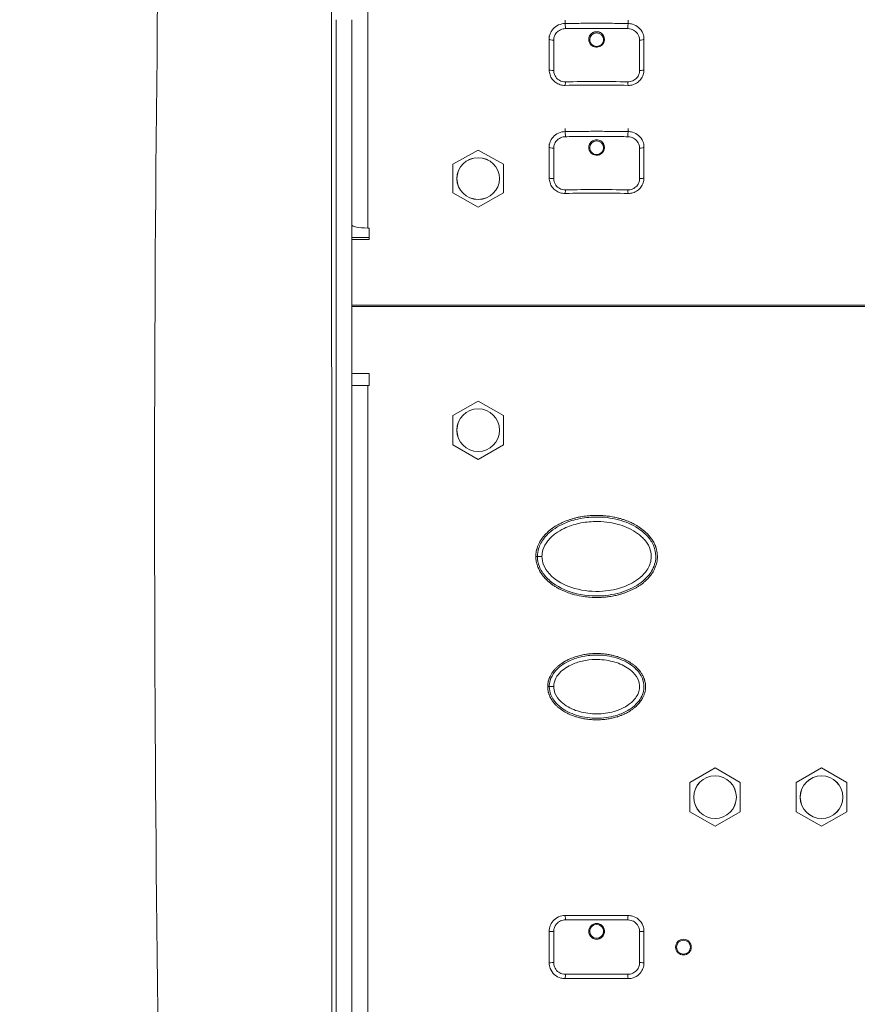
# Model space of a CAD drawing. Units: millimetres. Extents: x 36 to 2964, y 23 to 2086.
# Drawn here: x 448 to 554, y 1132 to 1257 of the extents above; entities that cross this region are included whole.
import ezdxf

# ---------------------------------------------------------------- set-up
doc = ezdxf.new("R2010")
doc.units = ezdxf.units.MM
doc.header["$LTSCALE"] = 7.142857
for name, color, linetype, lineweight in [('Dimensions(A H Standard)', 7, 'Continuous', 9), ('Visible Edges(A H Standard)', 7, 'Continuous', 18), ('Visible Tangent Edges(A H Standard)', 7, 'Continuous', 18)]:
    doc.layers.add(name, color=color, linetype=linetype, lineweight=lineweight)
doc.styles.add('DEFAULT-A H Standard', font='arial.ttf')
doc.dimstyles.new('DEFAULT', dxfattribs={"dimscale": 7.142857, "dimtxt": 3, "dimasz": 2.5, "dimexe": 3, "dimexo": 1, "dimgap": 0.75, "dimtad": 1, "dimrnd": 1e-08, "dimzin": 0, "dimdsep": 46, "dimtxsty": 'DEFAULT-A H Standard', "dimcen": 0.09, "dimdle": 10, "dimclrd": 7, "dimclre": 7, "dimclrt": 7, "dimazin": 1, "dimtfac": 0.833333, "dimtofl": 0, "dimtmove": 0, "dimatfit": 3, "dimfxl": 0, "dimtolj": 1, "dimtzin": 0, "dimlwd": -1, "dimlwe": -1, "dimarcsym": 0})

# ---------------------------------------------------------------- blocks, each defined once
blk = doc.blocks.new('*D10')
at = {"layer": 'Defpoints', "color": 0, "linetype": 'Continuous'}
for p in [(490.13, 1579.3), (383.01, 914.72), (493.23, 914.72)]:
    blk.add_point(p, dxfattribs=at)
at = {"layer": 'Dimensions(A H Standard)', "color": 7, "linetype": 'Continuous'}
for p, q in [((482.99, 1579.3), (361.59, 1579.3)), ((383.01, 1561.44), (383.01, 932.58)), ((486.09, 914.72), (361.59, 914.72))]:
    blk.add_line(p, q, dxfattribs=at)
for points in [[(380.04, 1561.44), (385.99, 1561.44), (383.01, 1579.3)], [(380.04, 932.58), (385.99, 932.58), (383.01, 914.72)]]:
    blk.add_solid(points, dxfattribs=at)
at = {"layer": 'Dimensions(A H Standard)', "color": 7, "linetype": 'Continuous', "insert": (355.78, 1210.8), "char_height": 21.429, "attachment_point": 1, "rotation": 90, "style": 'DEFAULT-A H Standard'}
blk.add_mtext('\\A1;664.6', dxfattribs=at)

msp = doc.modelspace()

# ---------------------------------------------------------------- linework, layer by layer
at = {"layer": 'Visible Edges(A H Standard)'}
for p, q in [((488.133, 1257.006), (488.133, 929.114)), ((490.133, 1257.006), (490.133, 978.802)), ((515.133, 1254.558), (515.133, 1254.97)), ((520.14, 1254.427), (520.136, 1254.475)), ((522.126, 1254.427), (522.13, 1254.475)), ((527.133, 1254.558), (527.133, 1254.97)), ((506.133, 1240.489), (502.933, 1238.682)), ((509.333, 1238.682), (506.133, 1240.489)), ((515.133, 1240.864), (515.133, 1241.276)), ((520.14, 1240.733), (520.136, 1240.781)), ((522.126, 1240.733), (522.13, 1240.781)), ((527.133, 1240.864), (527.133, 1241.276)), ((502.933, 1238.682), (502.933, 1235.067)), ((509.333, 1235.067), (509.333, 1238.682)), ((502.933, 1235.067), (506.133, 1233.26)), ((506.133, 1233.26), (509.333, 1235.067)), ((492.153, 1230.606), (492.303, 1230.606)), ((492.303, 1230.606), (492.303, 1229.138)), ((490.133, 1229.388), (492.303, 1229.388)), ((492.303, 1229.138), (490.133, 1229.138)), ((490.133, 1212.154), (492.303, 1212.154)), ((492.303, 1212.154), (492.303, 1210.654)), ((492.153, 1210.654), (490.133, 1210.654)), ((492.303, 1210.654), (492.153, 1210.654)), ((506.133, 1208.685), (502.933, 1206.837)), ((509.333, 1206.837), (506.133, 1208.685)), ((502.933, 1206.837), (502.933, 1203.142)), ((509.333, 1203.142), (509.333, 1206.837)), ((502.933, 1203.142), (506.133, 1201.295)), ((506.133, 1201.295), (509.333, 1203.142)), ((536.133, 1162.185), (532.933, 1160.337)), ((539.333, 1160.337), (536.133, 1162.185)), ((549.633, 1162.185), (546.433, 1160.337)), ((552.833, 1160.337), (549.633, 1162.185)), ((532.933, 1160.337), (532.933, 1156.642)), ((539.333, 1156.642), (539.333, 1160.337)), ((546.433, 1160.337), (546.433, 1156.642)), ((552.833, 1156.642), (552.833, 1160.337)), ((532.933, 1156.642), (536.133, 1154.795)), ((536.133, 1154.795), (539.333, 1156.642)), ((546.433, 1156.642), (549.633, 1154.795)), ((549.633, 1154.795), (552.833, 1156.642))]:
    msp.add_line(p, q, dxfattribs=at)
for centre in [(506.133, 1204.99), (536.133, 1158.49), (549.633, 1158.49)]:
    msp.add_circle(centre, 2.7, dxfattribs=at)
for centre, major_axis, ratio, start_param, end_param in [((521.133, 1239.226), (-45.756, 0), 0.2074591, 4.6250558, 4.7997222), ((521.133, 1225.532), (-45.756, 0), 0.2074591, 4.6250558, 4.7997222), ((492.153, 1231.026), (-2.02, 0), 0.2079117, 0, 1.5707963)]:
    msp.add_ellipse(centre, major_axis=major_axis, ratio=ratio, start_param=start_param, end_param=end_param, dxfattribs=at)
msp.add_ellipse((506.133, 1236.875), major_axis=(2.7, 0), ratio=0.9781476, dxfattribs=at)
for points, knots in [([(472.774, 1475.23), (471.85, 1458.402), (471.003, 1441.423), (468.59, 1387.584), (467.318, 1350.271), (465.6, 1275.01), (465.153, 1237.063), (465.114, 1161.073), (465.523, 1123.011), (467.18, 1047.299), (468.429, 1009.648), (470.676, 958.647), (471.339, 944.887), (472.053, 931.207)], [16.1866235, 16.1866235, 16.1866235, 16.1866235, 21.0985484, 21.0985484, 31.6478227, 31.6478227, 42.1970969, 42.1970969, 52.7463711, 52.7463711, 63.2956453, 63.2956453, 67.2185817, 67.2185817, 67.2185817, 67.2185817]), ([(520.163, 1254.285), (520.139, 1254.376), (520.13, 1254.47), (520.14, 1254.686), (520.17, 1254.806), (520.272, 1255.025), (520.343, 1255.122), (520.518, 1255.289), (520.622, 1255.357), (520.823, 1255.44), (520.914, 1255.464), (521.091, 1255.486), (521.176, 1255.486), (521.353, 1255.464), (521.443, 1255.44), (521.637, 1255.36), (521.736, 1255.297), (521.917, 1255.132), (521.994, 1255.027), (522.101, 1254.793), (522.13, 1254.666), (522.134, 1254.453), (522.124, 1254.368), (522.103, 1254.285)], [-0.37652943, -0.37652943, -0.37652943, -0.37652943, -0.34719251, -0.34719251, -0.30910337, -0.30910337, -0.27235771, -0.27235771, -0.23500972, -0.23500972, -0.20678943, -0.20678943, -0.1813283, -0.1813283, -0.15342984, -0.15342984, -0.11803449, -0.11803449, -0.07832616, -0.07832616, -0.0382743, -0.0382743, -0.01173416, -0.01173416, -0.01173416, -0.01173416]), ([(515.133, 1254.558), (515.133, 1253.916), (515.133, 1253.268), (515.133, 1251.963), (515.133, 1251.305), (515.133, 1250.645)], [0, 0, 0, 0, 0.2, 0.2, 0.4, 0.4, 0.4, 0.4]), ([(522.126, 1254.427), (522.117, 1254.323), (522.091, 1254.221), (522.008, 1254.03), (521.951, 1253.94), (521.812, 1253.784), (521.729, 1253.717), (521.546, 1253.611), (521.445, 1253.573), (521.237, 1253.529), (521.13, 1253.523), (520.918, 1253.546), (520.814, 1253.575), (520.62, 1253.662), (520.53, 1253.721), (520.375, 1253.864), (520.309, 1253.948), (520.207, 1254.132), (520.172, 1254.231), (520.147, 1254.365), (520.143, 1254.396), (520.14, 1254.427)], [0.0822122, 0.0822122, 0.0822122, 0.0822122, 0.3996613, 0.3996613, 0.7179039, 0.7179039, 1.0376301, 1.0376301, 1.3588979, 1.3588979, 1.6811817, 1.6811817, 2.0036143, 2.0036143, 2.3252781, 2.3252781, 2.6455041, 2.6455041, 2.9641507, 2.9641507, 3.0593805, 3.0593805, 3.0593805, 3.0593805]), ([(527.133, 1250.645), (527.133, 1251.305), (527.133, 1251.963), (527.133, 1253.268), (527.133, 1253.916), (527.133, 1254.558)], [0, 0, 0, 0, 0.2, 0.2, 0.4, 0.4, 0.4, 0.4]), ([(517.142, 1248.683), (516.934, 1248.679), (516.725, 1248.708), (516.326, 1248.829), (516.135, 1248.922), (515.794, 1249.162), (515.641, 1249.311), (515.393, 1249.646), (515.296, 1249.834), (515.166, 1250.229), (515.133, 1250.438), (515.133, 1250.645)], [-0.23483702, -0.23483702, -0.23483702, -0.23483702, -0.18786962, -0.18786962, -0.14090221, -0.14090221, -0.09393481, -0.09393481, -0.0469674, -0.0469674, 0, 0, 0, 0]), ([(527.133, 1250.645), (527.133, 1250.438), (527.1, 1250.228), (526.969, 1249.831), (526.872, 1249.644), (526.622, 1249.308), (526.471, 1249.161), (526.129, 1248.921), (525.939, 1248.829), (525.54, 1248.707), (525.331, 1248.679), (525.124, 1248.683)], [-0.23469669, -0.23469669, -0.23469669, -0.23469669, -0.18775735, -0.18775735, -0.14081802, -0.14081802, -0.09387868, -0.09387868, -0.04693934, -0.04693934, 0, 0, 0, 0]), ([(520.163, 1240.591), (520.139, 1240.682), (520.13, 1240.776), (520.14, 1240.992), (520.17, 1241.112), (520.272, 1241.331), (520.343, 1241.428), (520.518, 1241.595), (520.622, 1241.663), (520.823, 1241.746), (520.914, 1241.77), (521.091, 1241.792), (521.176, 1241.792), (521.353, 1241.77), (521.443, 1241.746), (521.637, 1241.666), (521.736, 1241.603), (521.917, 1241.437), (521.994, 1241.332), (522.101, 1241.099), (522.13, 1240.972), (522.134, 1240.759), (522.124, 1240.674), (522.103, 1240.591)], [-0.37652943, -0.37652943, -0.37652943, -0.37652943, -0.34719251, -0.34719251, -0.30910337, -0.30910337, -0.27235771, -0.27235771, -0.23500972, -0.23500972, -0.20678943, -0.20678943, -0.1813283, -0.1813283, -0.15342984, -0.15342984, -0.11803449, -0.11803449, -0.07832616, -0.07832616, -0.0382743, -0.0382743, -0.01173416, -0.01173416, -0.01173416, -0.01173416]), ([(515.133, 1240.864), (515.133, 1240.222), (515.133, 1239.574), (515.133, 1238.269), (515.133, 1237.611), (515.133, 1236.951)], [0, 0, 0, 0, 0.2, 0.2, 0.4, 0.4, 0.4, 0.4]), ([(522.126, 1240.733), (522.117, 1240.629), (522.091, 1240.527), (522.008, 1240.335), (521.951, 1240.246), (521.812, 1240.09), (521.729, 1240.023), (521.546, 1239.917), (521.445, 1239.879), (521.237, 1239.835), (521.13, 1239.829), (520.918, 1239.852), (520.814, 1239.881), (520.62, 1239.968), (520.53, 1240.027), (520.375, 1240.17), (520.309, 1240.254), (520.207, 1240.438), (520.172, 1240.537), (520.147, 1240.671), (520.143, 1240.702), (520.14, 1240.733)], [0.0822122, 0.0822122, 0.0822122, 0.0822122, 0.3996613, 0.3996613, 0.7179039, 0.7179039, 1.0376301, 1.0376301, 1.3588979, 1.3588979, 1.6811817, 1.6811817, 2.0036143, 2.0036143, 2.3252781, 2.3252781, 2.6455041, 2.6455041, 2.9641507, 2.9641507, 3.0593805, 3.0593805, 3.0593805, 3.0593805]), ([(527.133, 1236.951), (527.133, 1237.611), (527.133, 1238.269), (527.133, 1239.574), (527.133, 1240.222), (527.133, 1240.864)], [0, 0, 0, 0, 0.2, 0.2, 0.4, 0.4, 0.4, 0.4]), ([(517.142, 1234.988), (516.934, 1234.985), (516.725, 1235.014), (516.326, 1235.135), (516.135, 1235.228), (515.794, 1235.467), (515.641, 1235.617), (515.393, 1235.952), (515.296, 1236.14), (515.166, 1236.535), (515.133, 1236.744), (515.133, 1236.951)], [-0.23483702, -0.23483702, -0.23483702, -0.23483702, -0.18786962, -0.18786962, -0.14090221, -0.14090221, -0.09393481, -0.09393481, -0.0469674, -0.0469674, 0, 0, 0, 0]), ([(527.133, 1236.951), (527.133, 1236.744), (527.1, 1236.533), (526.969, 1236.137), (526.872, 1235.95), (526.622, 1235.613), (526.471, 1235.467), (526.129, 1235.226), (525.939, 1235.134), (525.54, 1235.013), (525.331, 1234.985), (525.124, 1234.988)], [-0.23469669, -0.23469669, -0.23469669, -0.23469669, -0.18775735, -0.18775735, -0.14081802, -0.14081802, -0.09387868, -0.09387868, -0.04693934, -0.04693934, 0, 0, 0, 0]), ([(513.433, 1188.99), (513.433, 1189.148), (513.452, 1189.424), (513.509, 1189.734), (513.566, 1189.961), (513.611, 1190.11), (513.688, 1190.328), (513.777, 1190.539), (513.932, 1190.844), (514.088, 1191.102), (514.305, 1191.405), (514.492, 1191.632), (514.742, 1191.9), (514.952, 1192.1), (515.198, 1192.31), (515.366, 1192.442), (515.536, 1192.567), (515.651, 1192.647), (515.826, 1192.764), (516.005, 1192.875), (516.337, 1193.066), (516.709, 1193.255), (517.215, 1193.475), (517.601, 1193.616), (517.992, 1193.741), (518.254, 1193.816), (518.583, 1193.899), (518.848, 1193.958), (519.181, 1194.022), (519.449, 1194.066), (519.784, 1194.111), (520.053, 1194.14), (520.39, 1194.167), (520.66, 1194.181), (520.996, 1194.19), (521.265, 1194.19), (521.603, 1194.182), (521.872, 1194.167), (522.277, 1194.135), (522.68, 1194.088), (523.215, 1194.001), (523.613, 1193.917), (524.007, 1193.817), (524.269, 1193.743), (524.66, 1193.618), (525.047, 1193.477), (525.554, 1193.257), (525.925, 1193.069), (526.287, 1192.86), (526.523, 1192.711), (526.812, 1192.51), (527.038, 1192.336), (527.311, 1192.103), (527.52, 1191.904), (527.744, 1191.665), (527.885, 1191.497), (528.02, 1191.322), (528.107, 1191.201), (528.231, 1191.014), (528.347, 1190.818), (528.477, 1190.563), (528.553, 1190.387), (528.608, 1190.243), (528.634, 1190.17), (528.67, 1190.06), (528.703, 1189.948), (528.755, 1189.739), (528.798, 1189.506), (528.83, 1189.191), (528.835, 1188.953), (528.824, 1188.716), (528.808, 1188.559), (528.773, 1188.326), (528.722, 1188.097), (528.621, 1187.762), (528.505, 1187.475), (528.35, 1187.168), (528.235, 1186.971), (528.111, 1186.784), (528.024, 1186.663), (527.888, 1186.486), (527.746, 1186.317), (527.521, 1186.076), (527.311, 1185.877), (527.04, 1185.646), (526.816, 1185.473), (526.527, 1185.271), (526.289, 1185.12), (525.986, 1184.946), (525.739, 1184.816), (525.426, 1184.667), (525.172, 1184.558), (524.854, 1184.433), (524.597, 1184.342), (524.272, 1184.238), (524.01, 1184.163), (523.614, 1184.063), (523.215, 1183.978), (522.68, 1183.891), (522.277, 1183.845), (521.874, 1183.812), (521.605, 1183.798), (521.067, 1183.783), (520.392, 1183.8), (519.383, 1183.908), (518.584, 1184.07), (517.797, 1184.294), (517.278, 1184.476), (516.708, 1184.722), (516.336, 1184.911), (515.974, 1185.12), (515.738, 1185.271), (515.449, 1185.473), (515.225, 1185.646), (514.98, 1185.856), (514.822, 1186.003), (514.67, 1186.157), (514.571, 1186.263), (514.426, 1186.427), (514.287, 1186.6), (514.114, 1186.842), (513.994, 1187.034), (513.883, 1187.232), (513.814, 1187.368), (513.735, 1187.542), (513.677, 1187.684), (513.613, 1187.867), (513.568, 1188.016), (513.51, 1188.245), (513.453, 1188.555), (513.433, 1188.832), (513.433, 1188.99)], [-3.5572171, -3.5572171, -3.5572171, -3.5572171, -3.5201627, -3.492372, -3.4831084, -3.4645812, -3.4553176, -3.4275269, -3.4089997, -3.3719454, -3.3534182, -3.3163638, -3.2978367, -3.2607823, -3.2422551, -3.2144644, -3.2052008, -3.1866736, -3.17741, -3.1496193, -3.1310921, -3.0755106, -3.0384563, -2.9828747, -2.9643476, -2.9272932, -2.908766, -2.8717117, -2.8531845, -2.8161302, -2.797603, -2.7605487, -2.7420215, -2.7049672, -2.68644, -2.6493856, -2.6308585, -2.5938041, -2.5752769, -2.5196954, -2.4826411, -2.4270596, -2.4085324, -2.3714781, -2.3529509, -2.2973694, -2.260315, -2.2047335, -2.1862063, -2.149152, -2.1306248, -2.0935705, -2.0750433, -2.0379889, -2.0194618, -1.991671, -1.9824074, -1.9638803, -1.9546167, -1.9268259, -1.9082987, -1.8851398, -1.880508, -1.8712444, -1.8666126, -1.8527172, -1.8434536, -1.8156629, -1.7971357, -1.769345, -1.7600814, -1.7415542, -1.7322906, -1.7044998, -1.6859727, -1.6489183, -1.6303912, -1.6026004, -1.5933368, -1.5748096, -1.5655461, -1.5377553, -1.5192281, -1.4821738, -1.4636466, -1.4265923, -1.4080651, -1.3710107, -1.3524836, -1.3154292, -1.2969021, -1.2598477, -1.2413205, -1.2042662, -1.185739, -1.1486847, -1.1301575, -1.074576, -1.0375216, -0.9819401, -0.963413, -0.9263586, -0.9078314, -0.8151956, -0.7410869, -0.6299239, -0.5928695, -0.5187608, -0.4817065, -0.426125, -0.4075978, -0.3705434, -0.3520163, -0.3149619, -0.2964348, -0.268644, -0.2593804, -0.2408532, -0.2315897, -0.2037989, -0.1852717, -0.157481, -0.1482174, -0.1296902, -0.1204266, -0.1018994, -0.0926359, -0.0741087, -0.0648451, -0.0370543, 0, 0, 0, 0]), ([(513.633, 1188.99), (513.633, 1188.554), (513.724, 1188.112), (514.068, 1187.242), (514.35, 1186.815), (514.856, 1186.243), (515.053, 1186.054), (516.122, 1185.157), (517.135, 1184.692), (519.41, 1184.042), (520.694, 1183.927), (522.918, 1184.091), (523.883, 1184.286), (525.595, 1184.925), (526.377, 1185.343), (527.394, 1186.211), (527.718, 1186.558), (528.319, 1187.456), (528.56, 1188.055), (528.66, 1189.123), (528.608, 1189.582), (528.334, 1190.464), (528.096, 1190.893), (527.69, 1191.424), (527.558, 1191.575), (527.106, 1192.037), (526.758, 1192.314), (525.63, 1193.055), (524.776, 1193.404), (522.952, 1193.889), (521.954, 1194.003), (520.229, 1193.978), (519.486, 1193.894), (518.074, 1193.58), (517.402, 1193.359), (516.349, 1192.855), (515.953, 1192.624), (515.19, 1192.065), (514.817, 1191.723), (514.188, 1190.929), (513.929, 1190.472), (513.684, 1189.656), (513.633, 1189.322), (513.633, 1188.99)], [-3.5572171, -3.5572171, -3.5572171, -3.5572171, -3.4484654, -3.4484654, -3.3193359, -3.3193359, -3.2465415, -3.2465415, -2.9459983, -2.9459983, -2.5909903, -2.5909903, -2.3209105, -2.3209105, -2.0841671, -2.0841671, -1.9612806, -1.9612806, -1.8044635, -1.8044635, -1.6936028, -1.6936028, -1.5712328, -1.5712328, -1.5182684, -1.5182684, -1.4001293, -1.4001293, -1.1506693, -1.1506693, -0.8740195, -0.8740195, -0.6670596, -0.6670596, -0.4716893, -0.4716893, -0.3473987, -0.3473987, -0.2151079, -0.2151079, -0.0827338, -0.0827338, 0, 0, 0, 0]), ([(514.933, 1172.49), (514.933, 1172.621), (514.949, 1172.851), (514.998, 1173.107), (515.046, 1173.295), (515.084, 1173.417), (515.148, 1173.596), (515.223, 1173.77), (515.352, 1174.019), (515.482, 1174.228), (515.66, 1174.474), (515.814, 1174.658), (516.018, 1174.873), (516.189, 1175.033), (516.411, 1175.219), (516.593, 1175.357), (516.825, 1175.517), (517.016, 1175.636), (517.308, 1175.802), (517.606, 1175.952), (518.062, 1176.147), (518.475, 1176.292), (518.997, 1176.439), (519.42, 1176.532), (519.899, 1176.609), (520.221, 1176.646), (520.542, 1176.672), (520.756, 1176.683), (521.077, 1176.692), (521.399, 1176.689), (521.882, 1176.664), (522.311, 1176.619), (522.79, 1176.541), (523.107, 1176.475), (523.421, 1176.396), (523.63, 1176.337), (523.942, 1176.239), (524.251, 1176.127), (524.657, 1175.954), (524.955, 1175.804), (525.247, 1175.639), (525.436, 1175.52), (525.67, 1175.36), (525.852, 1175.222), (526.052, 1175.054), (526.181, 1174.936), (526.305, 1174.812), (526.387, 1174.726), (526.506, 1174.593), (526.62, 1174.453), (526.782, 1174.232), (526.912, 1174.023), (527.034, 1173.788), (527.097, 1173.645), (527.143, 1173.527), (527.164, 1173.467), (527.19, 1173.392), (527.209, 1173.33), (527.231, 1173.252), (527.247, 1173.19), (527.276, 1173.063), (527.305, 1172.902), (527.334, 1172.625), (527.335, 1172.362), (527.302, 1172.034), (527.249, 1171.781), (527.154, 1171.475), (527.057, 1171.241), (526.929, 1170.99), (526.833, 1170.83), (526.738, 1170.69), (526.685, 1170.615), (526.63, 1170.542), (526.593, 1170.494), (526.535, 1170.423), (526.478, 1170.355), (526.388, 1170.255), (526.307, 1170.169), (526.182, 1170.045), (526.054, 1169.927), (525.855, 1169.76), (525.672, 1169.622), (525.439, 1169.461), (525.248, 1169.342), (525.004, 1169.203), (524.806, 1169.101), (524.555, 1168.983), (524.352, 1168.896), (524.097, 1168.797), (523.892, 1168.725), (523.632, 1168.643), (523.423, 1168.584), (523.108, 1168.505), (522.79, 1168.438), (522.363, 1168.37), (522.043, 1168.333), (521.722, 1168.308), (521.508, 1168.296), (521.187, 1168.288), (520.864, 1168.291), (520.381, 1168.316), (519.952, 1168.362), (519.474, 1168.439), (519.158, 1168.505), (518.843, 1168.584), (518.633, 1168.643), (518.321, 1168.741), (518.011, 1168.854), (517.606, 1169.027), (517.309, 1169.176), (517.019, 1169.341), (516.828, 1169.461), (516.547, 1169.654), (516.275, 1169.867), (515.935, 1170.185), (515.697, 1170.455), (515.501, 1170.725), (515.402, 1170.88), (515.31, 1171.041), (515.253, 1171.151), (515.187, 1171.293), (515.139, 1171.409), (515.085, 1171.56), (515.047, 1171.683), (514.999, 1171.872), (514.95, 1172.129), (514.933, 1172.358), (514.933, 1172.49)], [-2.867265, -2.867265, -2.867265, -2.867265, -2.8373976, -2.8149971, -2.8075303, -2.7925966, -2.7851298, -2.7627293, -2.7477956, -2.7179282, -2.7029946, -2.6731272, -2.6581936, -2.6283262, -2.6133925, -2.5835252, -2.5685915, -2.5387242, -2.5237905, -2.4789895, -2.4491221, -2.3893875, -2.3595201, -2.2997854, -2.2699181, -2.2251171, -2.2101834, -2.1803161, -2.1653824, -2.1205814, -2.090714, -2.0309793, -2.001112, -1.956311, -1.9413773, -1.91151, -1.8965763, -1.8517753, -1.8219079, -1.7771069, -1.7621733, -1.7323059, -1.7173722, -1.6875049, -1.6725712, -1.6501707, -1.6427039, -1.6277702, -1.6203034, -1.5979029, -1.5829692, -1.5531019, -1.5381682, -1.5195011, -1.5157677, -1.5083008, -1.5045674, -1.4971006, -1.4933672, -1.4859003, -1.4821669, -1.4634998, -1.4485661, -1.4186988, -1.4037651, -1.3738978, -1.3589641, -1.3290968, -1.3141631, -1.2917626, -1.2842958, -1.2730955, -1.2693621, -1.2618953, -1.2581618, -1.2469616, -1.2394947, -1.2245611, -1.2170942, -1.1946937, -1.1797601, -1.1498927, -1.134959, -1.1050917, -1.090158, -1.0602907, -1.045357, -1.0154897, -1.000556, -0.9706887, -0.955755, -0.9258876, -0.910954, -0.866153, -0.8362856, -0.7914846, -0.7765509, -0.7466836, -0.7317499, -0.6869489, -0.6570816, -0.5973469, -0.5674795, -0.5226785, -0.5077448, -0.4778775, -0.4629438, -0.4181428, -0.3882755, -0.3434744, -0.3285408, -0.2986734, -0.2837398, -0.2389387, -0.2090714, -0.1642704, -0.1493367, -0.1269362, -0.1194694, -0.1045357, -0.0970689, -0.0821352, -0.0746684, -0.0597347, -0.0522679, -0.0298673, 0, 0, 0, 0]), ([(515.133, 1172.49), (515.133, 1172.141), (515.206, 1171.787), (515.532, 1170.963), (515.862, 1170.531), (516.545, 1169.888), (516.89, 1169.645), (517.909, 1169.067), (518.634, 1168.818), (520.153, 1168.505), (520.969, 1168.455), (522.543, 1168.567), (523.32, 1168.723), (524.522, 1169.17), (524.982, 1169.395), (525.759, 1169.921), (526.089, 1170.202), (526.747, 1170.988), (527.036, 1171.546), (527.161, 1172.547), (527.119, 1172.951), (526.837, 1173.842), (526.526, 1174.298), (525.91, 1174.93), (525.627, 1175.155), (524.714, 1175.751), (524.027, 1176.029), (522.559, 1176.414), (521.756, 1176.503), (520.366, 1176.477), (519.766, 1176.406), (518.642, 1176.148), (518.113, 1175.971), (517.28, 1175.568), (516.966, 1175.383), (516.36, 1174.933), (516.064, 1174.659), (515.569, 1174.028), (515.366, 1173.667), (515.174, 1173.02), (515.133, 1172.754), (515.133, 1172.49)], [-2.867265, -2.867265, -2.867265, -2.867265, -2.7815574, -2.7815574, -2.6440133, -2.6440133, -2.5304935, -2.5304935, -2.3190809, -2.3190809, -2.0898854, -2.0898854, -1.8688796, -1.8688796, -1.7287323, -1.7287323, -1.6125711, -1.6125711, -1.460822, -1.460822, -1.3651721, -1.3651721, -1.227222, -1.227222, -1.1306872, -1.1306872, -0.9272434, -0.9272434, -0.7007978, -0.7007978, -0.5306371, -0.5306371, -0.374459, -0.374459, -0.2742688, -0.2742688, -0.1684076, -0.1684076, -0.0647721, -0.0647721, 0, 0, 0, 0]), ([(517.133, 1143.49), (517.001, 1143.49), (516.868, 1143.477), (516.443, 1143.391), (516.159, 1143.263), (515.703, 1142.914), (515.524, 1142.708), (515.288, 1142.289), (515.214, 1142.09), (515.146, 1141.753), (515.133, 1141.621), (515.133, 1141.49)], [0, 0, 0, 0, 0.02983717, 0.02983717, 0.09790497, 0.09790497, 0.15796227, 0.15796227, 0.20517915, 0.20517915, 0.2346897, 0.2346897, 0.2346897, 0.2346897]), ([(525.133, 1143.49), (524.469, 1143.49), (523.803, 1143.49), (522.469, 1143.49), (521.801, 1143.49), (521.133, 1143.49), (520.465, 1143.49), (519.797, 1143.49), (518.463, 1143.49), (517.797, 1143.49), (517.133, 1143.49)], [0, 0, 0, 0, 0.2, 0.2, 0.4, 0.4, 0.4, 0.6, 0.6, 0.8, 0.8, 0.8, 0.8]), ([(527.133, 1141.49), (527.133, 1141.733), (527.088, 1141.977), (526.884, 1142.509), (526.692, 1142.785), (526.222, 1143.193), (525.956, 1143.336), (525.499, 1143.464), (525.315, 1143.49), (525.133, 1143.49)], [0, 0, 0, 0, 0.05474219, 0.05474219, 0.12781569, 0.12781569, 0.19367723, 0.19367723, 0.2348407, 0.2348407, 0.2348407, 0.2348407]), ([(522.068, 1141.135), (522.04, 1141.062), (522.004, 1140.992), (521.912, 1140.857), (521.855, 1140.793), (521.702, 1140.659), (521.6, 1140.598), (521.404, 1140.523), (521.314, 1140.502), (521.139, 1140.486), (521.053, 1140.489), (520.874, 1140.519), (520.782, 1140.548), (520.583, 1140.645), (520.482, 1140.72), (520.308, 1140.909), (520.239, 1141.023), (520.148, 1141.272), (520.128, 1141.404), (520.14, 1141.662), (520.17, 1141.787), (520.272, 1142.013), (520.343, 1142.115), (520.518, 1142.288), (520.622, 1142.358), (520.823, 1142.445), (520.914, 1142.47), (521.091, 1142.493), (521.176, 1142.492), (521.353, 1142.47), (521.443, 1142.445), (521.637, 1142.362), (521.736, 1142.296), (521.917, 1142.124), (521.994, 1142.015), (522.101, 1141.773), (522.13, 1141.641), (522.135, 1141.381), (522.113, 1141.254), (522.068, 1141.135)], [-0.63058144, -0.63058144, -0.63058144, -0.63058144, -0.6069875, -0.6069875, -0.58147318, -0.58147318, -0.54598012, -0.54598012, -0.51853244, -0.51853244, -0.4929885, -0.4929885, -0.46412113, -0.46412113, -0.42665346, -0.42665346, -0.38695317, -0.38695317, -0.34719251, -0.34719251, -0.30910337, -0.30910337, -0.27235771, -0.27235771, -0.23500972, -0.23500972, -0.20678943, -0.20678943, -0.1813283, -0.1813283, -0.15342984, -0.15342984, -0.11803449, -0.11803449, -0.07832616, -0.07832616, -0.0382743, -0.0382743, 0, 0, 0, 0]), ([(515.133, 1141.49), (515.133, 1140.825), (515.133, 1140.157), (515.133, 1138.822), (515.133, 1138.155), (515.133, 1137.49)], [0, 0, 0, 0, 0.2, 0.2, 0.4, 0.4, 0.4, 0.4]), ([(527.133, 1137.49), (527.133, 1138.155), (527.133, 1138.822), (527.133, 1140.157), (527.133, 1140.825), (527.133, 1141.49)], [0, 0, 0, 0, 0.2, 0.2, 0.4, 0.4, 0.4, 0.4]), ([(515.133, 1137.49), (515.133, 1137.252), (515.176, 1137.012), (515.375, 1136.482), (515.566, 1136.204), (516.036, 1135.791), (516.303, 1135.646), (516.764, 1135.516), (516.949, 1135.49), (517.133, 1135.49)], [0, 0, 0, 0, 0.05364856, 0.05364856, 0.12696044, 0.12696044, 0.19334603, 0.19334603, 0.23483702, 0.23483702, 0.23483702, 0.23483702]), ([(525.133, 1135.49), (525.264, 1135.49), (525.395, 1135.503), (525.82, 1135.587), (526.105, 1135.715), (526.561, 1136.064), (526.741, 1136.27), (526.978, 1136.689), (527.052, 1136.888), (527.12, 1137.226), (527.133, 1137.359), (527.133, 1137.49)], [0, 0, 0, 0, 0.02953802, 0.02953802, 0.09774414, 0.09774414, 0.15783814, 0.15783814, 0.20513571, 0.20513571, 0.23469669, 0.23469669, 0.23469669, 0.23469669]), ([(517.133, 1135.49), (518.461, 1135.49), (519.797, 1135.49), (522.469, 1135.49), (523.805, 1135.49), (525.133, 1135.49)], [0, 0, 0, 0, 0.4, 0.4, 0.8, 0.8, 0.8, 0.8])]:
    msp.add_open_spline(points, degree=3, knots=knots, dxfattribs=at)
at = {"layer": 'Visible Tangent Edges(A H Standard)'}
for p, q in [((492.153, 1321.484), (492.153, 1230.606)), ((517.133, 1256.519), (517.133, 1256.927)), ((525.133, 1256.519), (525.133, 1256.927)), ((517.133, 1242.825), (517.133, 1243.233)), ((525.133, 1242.825), (525.133, 1243.233)), ((490.133, 1220.824), (1214.133, 1220.824)), ((1214.133, 1220.654), (490.133, 1220.654)), ((492.153, 1210.654), (492.153, 989.29)), ((514.209, 1188.99), (513.633, 1188.99)), ((515.693, 1172.49), (515.133, 1172.49))]:
    msp.add_line(p, q, dxfattribs=at)
for centre, radius in [((506.133, 1204.99), 2.705), ((536.133, 1158.49), 2.705), ((549.633, 1158.49), 2.705), ((521.133, 1141.49), 0.996), ((521.133, 1141.49), 0.88), ((532.133, 1139.49), 0.996), ((532.133, 1139.49), 0.88)]:
    msp.add_circle(centre, radius, dxfattribs=at)
for centre, major_axis, ratio, start_param, end_param in [((517.133, 1256.03), (-0.009, 0.5), 0.0851315, 4.3881485, 6.0729713), ((525.133, 1256.03), (0.009, 0.5), 0.0851315, 0.210214, 1.8950368), ((521.133, 1254.507), (0.996, 0), 0.9781476, 6.2009731, 9.5069902), ((515.633, 1254.558), (-0.5, 0), 0.2715156, 0, 1.6901483), ((526.633, 1254.558), (0.5, 0), 0.2715156, 4.593037, 6.2831853), ((515.633, 1250.645), (-0.5, 0), 0.1434154, 0, 1.6901483), ((526.633, 1250.645), (0.5, 0), 0.1434154, 4.593037, 6.2831853), ((517.133, 1249.182), (0.009, -0.5), 0.0851315, 0, 1.4746087), ((525.133, 1249.182), (-0.009, -0.5), 0.0851315, 4.8085766, 6.2831853), ((517.133, 1242.335), (-0.009, 0.5), 0.0851315, 4.3881485, 6.0729713), ((525.133, 1242.335), (0.009, 0.5), 0.0851315, 0.210214, 1.8950368), ((521.133, 1240.813), (0.996, 0), 0.9781476, 6.2009731, 9.5069902), ((515.633, 1240.864), (-0.5, 0), 0.2715156, 0, 1.6901483), ((526.633, 1240.864), (0.5, 0), 0.2715156, 4.593037, 6.2831853), ((515.633, 1236.951), (-0.5, 0), 0.1434154, 0, 1.6901483), ((526.633, 1236.951), (0.5, 0), 0.1434154, 4.593037, 6.2831853), ((517.133, 1235.488), (0.009, -0.5), 0.0851315, 0, 1.4746087), ((525.133, 1235.488), (-0.009, -0.5), 0.0851315, 4.8085766, 6.2831853), ((517.133, 1142.99), (0, 0.5), 0.0870334, 4.5983626, 6.2831853), ((525.133, 1142.99), (0, 0.5), 0.0870334, 0, 1.6848227), ((515.633, 1141.49), (-0.5, 0), 0.065481, 0, 1.6901483), ((526.633, 1141.49), (0.5, 0), 0.065481, 4.593037, 6.2831853), ((515.633, 1137.49), (-0.5, 0), 0.065481, 4.593037, 6.2831853), ((526.633, 1137.49), (0.5, 0), 0.065481, 0, 1.6901483), ((517.133, 1135.99), (0, -0.5), 0.0870334, 0, 1.6848227), ((525.133, 1135.99), (0, -0.5), 0.0870334, 4.5983626, 6.2831853)]:
    msp.add_ellipse(centre, major_axis=major_axis, ratio=ratio, start_param=start_param, end_param=end_param, dxfattribs=at)
for centre, major_axis in [((521.133, 1254.47), (-0.88, 0)), ((521.133, 1240.776), (-0.88, 0)), ((506.133, 1236.875), (2.705, 0))]:
    msp.add_ellipse(centre, major_axis=major_axis, ratio=0.9781476, dxfattribs=at)
for points, knots in [([(487.555, 1257.994), (487.576, 1203.171), (487.575, 1148.139), (487.55, 1038.305), (487.526, 983.505), (487.512, 929.136)], [0, 0, 0, 0, 16.4819363, 16.4819363, 32.9638725, 32.9638725, 32.9638725, 32.9638725]), ([(517.133, 1256.519), (517.001, 1256.517), (516.868, 1256.502), (516.443, 1256.414), (516.159, 1256.286), (515.703, 1255.943), (515.524, 1255.741), (515.288, 1255.333), (515.214, 1255.14), (515.146, 1254.813), (515.133, 1254.685), (515.133, 1254.558)], [0, 0, 0, 0, 0.02983717, 0.02983717, 0.09790497, 0.09790497, 0.15796227, 0.15796227, 0.20517915, 0.20517915, 0.2346897, 0.2346897, 0.2346897, 0.2346897]), ([(525.133, 1256.519), (524.469, 1256.531), (523.803, 1256.54), (522.469, 1256.552), (521.801, 1256.555), (521.133, 1256.555), (520.465, 1256.555), (519.797, 1256.552), (518.463, 1256.54), (517.797, 1256.531), (517.133, 1256.519)], [0, 0, 0, 0, 0.2, 0.2, 0.4, 0.4, 0.4, 0.6, 0.6, 0.8, 0.8, 0.8, 0.8]), ([(527.133, 1254.558), (527.133, 1254.793), (527.088, 1255.03), (526.884, 1255.548), (526.692, 1255.817), (526.222, 1256.217), (525.956, 1256.359), (525.499, 1256.489), (525.315, 1256.516), (525.133, 1256.519)], [0, 0, 0, 0, 0.05474219, 0.05474219, 0.12781569, 0.12781569, 0.19367723, 0.19367723, 0.2348407, 0.2348407, 0.2348407, 0.2348407]), ([(515.693, 1254.423), (515.693, 1254.516), (515.702, 1254.611), (515.752, 1254.851), (515.807, 1254.994), (515.982, 1255.294), (516.116, 1255.443), (516.453, 1255.697), (516.664, 1255.792), (516.98, 1255.858), (517.078, 1255.869), (517.176, 1255.871)], [-0.2346897, -0.2346897, -0.2346897, -0.2346897, -0.20517915, -0.20517915, -0.15796227, -0.15796227, -0.09790497, -0.09790497, -0.02983717, -0.02983717, 0, 0, 0, 0]), ([(517.176, 1255.871), (517.833, 1255.883), (518.492, 1255.892), (519.812, 1255.904), (520.472, 1255.907), (521.133, 1255.907), (521.794, 1255.907), (522.454, 1255.904), (523.774, 1255.892), (524.433, 1255.883), (525.09, 1255.871)], [-0.8, -0.8, -0.8, -0.8, -0.6, -0.6, -0.4, -0.4, -0.4, -0.2, -0.2, 0, 0, 0, 0]), ([(525.09, 1255.871), (525.225, 1255.869), (525.362, 1255.848), (525.701, 1255.751), (525.897, 1255.646), (526.246, 1255.35), (526.389, 1255.151), (526.54, 1254.77), (526.573, 1254.596), (526.573, 1254.423)], [-0.2348407, -0.2348407, -0.2348407, -0.2348407, -0.19367723, -0.19367723, -0.12781569, -0.12781569, -0.05474219, -0.05474219, 0, 0, 0, 0]), ([(515.693, 1250.574), (515.693, 1251.223), (515.693, 1251.87), (515.693, 1253.154), (515.693, 1253.792), (515.693, 1254.423)], [-0.4, -0.4, -0.4, -0.4, -0.2, -0.2, 0, 0, 0, 0]), ([(526.573, 1254.423), (526.573, 1253.792), (526.573, 1253.154), (526.573, 1251.87), (526.573, 1251.223), (526.573, 1250.574)], [-0.4, -0.4, -0.4, -0.4, -0.2, -0.2, 0, 0, 0, 0]), ([(517.176, 1249.135), (517.04, 1249.133), (516.902, 1249.149), (516.561, 1249.239), (516.363, 1249.342), (516.014, 1249.638), (515.872, 1249.84), (515.725, 1250.225), (515.693, 1250.4), (515.693, 1250.574)], [-0.23483702, -0.23483702, -0.23483702, -0.23483702, -0.19334603, -0.19334603, -0.12696044, -0.12696044, -0.05364856, -0.05364856, 0, 0, 0, 0]), ([(526.573, 1250.574), (526.573, 1250.478), (526.564, 1250.382), (526.514, 1250.135), (526.458, 1249.99), (526.283, 1249.686), (526.149, 1249.538), (525.811, 1249.288), (525.6, 1249.198), (525.284, 1249.141), (525.187, 1249.133), (525.09, 1249.135)], [-0.23469669, -0.23469669, -0.23469669, -0.23469669, -0.20513571, -0.20513571, -0.15783814, -0.15783814, -0.09774414, -0.09774414, -0.02953802, -0.02953802, 0, 0, 0, 0]), ([(525.09, 1249.135), (523.776, 1249.159), (522.454, 1249.171), (519.812, 1249.171), (518.49, 1249.159), (517.176, 1249.135)], [-0.8, -0.8, -0.8, -0.8, -0.4, -0.4, 0, 0, 0, 0]), ([(517.133, 1242.825), (517.001, 1242.823), (516.868, 1242.808), (516.443, 1242.72), (516.159, 1242.592), (515.703, 1242.249), (515.524, 1242.047), (515.288, 1241.639), (515.214, 1241.446), (515.146, 1241.119), (515.133, 1240.991), (515.133, 1240.864)], [0, 0, 0, 0, 0.02983717, 0.02983717, 0.09790497, 0.09790497, 0.15796227, 0.15796227, 0.20517915, 0.20517915, 0.2346897, 0.2346897, 0.2346897, 0.2346897]), ([(525.133, 1242.825), (524.469, 1242.837), (523.803, 1242.846), (522.469, 1242.858), (521.801, 1242.861), (521.133, 1242.861), (520.465, 1242.861), (519.797, 1242.858), (518.463, 1242.846), (517.797, 1242.837), (517.133, 1242.825)], [0, 0, 0, 0, 0.2, 0.2, 0.4, 0.4, 0.4, 0.6, 0.6, 0.8, 0.8, 0.8, 0.8]), ([(527.133, 1240.864), (527.133, 1241.099), (527.088, 1241.336), (526.884, 1241.854), (526.692, 1242.123), (526.222, 1242.523), (525.956, 1242.665), (525.499, 1242.795), (525.315, 1242.822), (525.133, 1242.825)], [0, 0, 0, 0, 0.05474219, 0.05474219, 0.12781569, 0.12781569, 0.19367723, 0.19367723, 0.2348407, 0.2348407, 0.2348407, 0.2348407]), ([(515.693, 1240.729), (515.693, 1240.822), (515.702, 1240.917), (515.752, 1241.157), (515.807, 1241.3), (515.982, 1241.6), (516.116, 1241.749), (516.453, 1242.003), (516.664, 1242.097), (516.98, 1242.164), (517.078, 1242.175), (517.176, 1242.177)], [-0.2346897, -0.2346897, -0.2346897, -0.2346897, -0.20517915, -0.20517915, -0.15796227, -0.15796227, -0.09790497, -0.09790497, -0.02983717, -0.02983717, 0, 0, 0, 0]), ([(517.176, 1242.177), (517.833, 1242.189), (518.492, 1242.198), (519.812, 1242.21), (520.472, 1242.213), (521.133, 1242.213), (521.794, 1242.213), (522.454, 1242.21), (523.774, 1242.198), (524.433, 1242.189), (525.09, 1242.177)], [-0.8, -0.8, -0.8, -0.8, -0.6, -0.6, -0.4, -0.4, -0.4, -0.2, -0.2, 0, 0, 0, 0]), ([(525.09, 1242.177), (525.225, 1242.174), (525.362, 1242.154), (525.701, 1242.057), (525.897, 1241.952), (526.246, 1241.656), (526.389, 1241.457), (526.54, 1241.076), (526.573, 1240.902), (526.573, 1240.729)], [-0.2348407, -0.2348407, -0.2348407, -0.2348407, -0.19367723, -0.19367723, -0.12781569, -0.12781569, -0.05474219, -0.05474219, 0, 0, 0, 0]), ([(515.693, 1236.88), (515.693, 1237.529), (515.693, 1238.176), (515.693, 1239.46), (515.693, 1240.098), (515.693, 1240.729)], [-0.4, -0.4, -0.4, -0.4, -0.2, -0.2, 0, 0, 0, 0]), ([(526.573, 1240.729), (526.573, 1240.098), (526.573, 1239.46), (526.573, 1238.176), (526.573, 1237.529), (526.573, 1236.88)], [-0.4, -0.4, -0.4, -0.4, -0.2, -0.2, 0, 0, 0, 0]), ([(517.176, 1235.441), (517.04, 1235.439), (516.902, 1235.455), (516.561, 1235.545), (516.363, 1235.648), (516.014, 1235.944), (515.872, 1236.146), (515.725, 1236.531), (515.693, 1236.706), (515.693, 1236.88)], [-0.23483702, -0.23483702, -0.23483702, -0.23483702, -0.19334603, -0.19334603, -0.12696044, -0.12696044, -0.05364856, -0.05364856, 0, 0, 0, 0]), ([(526.573, 1236.88), (526.573, 1236.784), (526.564, 1236.688), (526.514, 1236.441), (526.458, 1236.296), (526.283, 1235.992), (526.149, 1235.843), (525.811, 1235.594), (525.6, 1235.504), (525.284, 1235.447), (525.187, 1235.439), (525.09, 1235.441)], [-0.23469669, -0.23469669, -0.23469669, -0.23469669, -0.20513571, -0.20513571, -0.15783814, -0.15783814, -0.09774414, -0.09774414, -0.02953802, -0.02953802, 0, 0, 0, 0]), ([(525.09, 1235.441), (523.776, 1235.465), (522.454, 1235.477), (519.812, 1235.477), (518.49, 1235.465), (517.176, 1235.441)], [-0.8, -0.8, -0.8, -0.8, -0.4, -0.4, 0, 0, 0, 0]), ([(514.209, 1188.99), (514.209, 1189.267), (514.252, 1189.547), (514.46, 1190.238), (514.683, 1190.633), (515.24, 1191.332), (515.577, 1191.64), (516.274, 1192.148), (516.639, 1192.361), (517.617, 1192.826), (518.248, 1193.033), (519.576, 1193.327), (520.279, 1193.406), (521.909, 1193.43), (522.853, 1193.322), (524.567, 1192.869), (525.365, 1192.542), (526.4, 1191.866), (526.717, 1191.615), (527.121, 1191.203), (527.239, 1191.068), (527.599, 1190.602), (527.804, 1190.231), (528.036, 1189.484), (528.08, 1189.101), (527.996, 1188.207), (527.792, 1187.698), (527.265, 1186.915), (526.976, 1186.606), (526.055, 1185.823), (525.331, 1185.435), (523.73, 1184.842), (522.82, 1184.658), (520.718, 1184.504), (519.503, 1184.613), (517.366, 1185.22), (516.423, 1185.655), (515.454, 1186.464), (515.276, 1186.634), (514.825, 1187.141), (514.58, 1187.514), (514.285, 1188.255), (514.209, 1188.625), (514.209, 1188.99)], [0, 0, 0, 0, 0.0827338, 0.0827338, 0.2151079, 0.2151079, 0.3473987, 0.3473987, 0.4716893, 0.4716893, 0.6670596, 0.6670596, 0.8740195, 0.8740195, 1.1506693, 1.1506693, 1.4001293, 1.4001293, 1.5182684, 1.5182684, 1.5712328, 1.5712328, 1.6936028, 1.6936028, 1.8044635, 1.8044635, 1.9612806, 1.9612806, 2.0841671, 2.0841671, 2.3209105, 2.3209105, 2.5909903, 2.5909903, 2.9459983, 2.9459983, 3.2465415, 3.2465415, 3.3193359, 3.3193359, 3.4484654, 3.4484654, 3.5572171, 3.5572171, 3.5572171, 3.5572171]), ([(515.693, 1172.49), (515.693, 1172.701), (515.725, 1172.914), (515.882, 1173.439), (516.051, 1173.74), (516.475, 1174.28), (516.736, 1174.52), (517.277, 1174.92), (517.562, 1175.087), (518.323, 1175.454), (518.812, 1175.617), (519.856, 1175.855), (520.417, 1175.921), (521.715, 1175.945), (522.466, 1175.862), (523.827, 1175.507), (524.46, 1175.25), (525.281, 1174.716), (525.533, 1174.517), (526.071, 1173.968), (526.332, 1173.582), (526.563, 1172.857), (526.596, 1172.536), (526.496, 1171.734), (526.26, 1171.273), (525.692, 1170.597), (525.4, 1170.348), (524.702, 1169.879), (524.282, 1169.673), (523.174, 1169.264), (522.45, 1169.119), (520.98, 1169.015), (520.217, 1169.061), (518.804, 1169.35), (518.134, 1169.581), (517.209, 1170.102), (516.9, 1170.32), (516.299, 1170.882), (516.019, 1171.252), (515.751, 1171.928), (515.693, 1172.211), (515.693, 1172.49)], [0, 0, 0, 0, 0.0647721, 0.0647721, 0.1684076, 0.1684076, 0.2742688, 0.2742688, 0.374459, 0.374459, 0.5306371, 0.5306371, 0.7007978, 0.7007978, 0.9272434, 0.9272434, 1.1306872, 1.1306872, 1.227222, 1.227222, 1.3651721, 1.3651721, 1.460822, 1.460822, 1.6125711, 1.6125711, 1.7287323, 1.7287323, 1.8688796, 1.8688796, 2.0898854, 2.0898854, 2.3190809, 2.3190809, 2.5304935, 2.5304935, 2.6440133, 2.6440133, 2.7815574, 2.7815574, 2.867265, 2.867265, 2.867265, 2.867265]), ([(515.693, 1141.457), (515.693, 1141.554), (515.702, 1141.651), (515.752, 1141.9), (515.807, 1142.047), (515.982, 1142.356), (516.116, 1142.508), (516.453, 1142.765), (516.664, 1142.86), (516.98, 1142.923), (517.078, 1142.933), (517.176, 1142.933)], [-0.2346897, -0.2346897, -0.2346897, -0.2346897, -0.20517915, -0.20517915, -0.15796227, -0.15796227, -0.09790497, -0.09790497, -0.02983717, -0.02983717, 0, 0, 0, 0]), ([(517.176, 1142.933), (517.833, 1142.933), (518.492, 1142.933), (519.812, 1142.933), (520.472, 1142.933), (521.133, 1142.933), (521.794, 1142.933), (522.454, 1142.933), (523.774, 1142.933), (524.433, 1142.933), (525.09, 1142.933)], [-0.8, -0.8, -0.8, -0.8, -0.6, -0.6, -0.4, -0.4, -0.4, -0.2, -0.2, 0, 0, 0, 0]), ([(525.09, 1142.933), (525.225, 1142.933), (525.362, 1142.914), (525.701, 1142.819), (525.897, 1142.714), (526.246, 1142.413), (526.389, 1142.209), (526.54, 1141.817), (526.573, 1141.636), (526.573, 1141.457)], [-0.2348407, -0.2348407, -0.2348407, -0.2348407, -0.19367723, -0.19367723, -0.12781569, -0.12781569, -0.05474219, -0.05474219, 0, 0, 0, 0]), ([(515.693, 1137.522), (515.693, 1138.177), (515.693, 1138.833), (515.693, 1140.146), (515.693, 1140.803), (515.693, 1141.457)], [-0.4, -0.4, -0.4, -0.4, -0.2, -0.2, 0, 0, 0, 0]), ([(526.573, 1141.457), (526.573, 1140.803), (526.573, 1140.146), (526.573, 1138.833), (526.573, 1138.177), (526.573, 1137.522)], [-0.4, -0.4, -0.4, -0.4, -0.2, -0.2, 0, 0, 0, 0]), ([(517.176, 1136.047), (517.04, 1136.047), (516.902, 1136.066), (516.561, 1136.162), (516.363, 1136.269), (516.014, 1136.574), (515.872, 1136.779), (515.725, 1137.17), (515.693, 1137.347), (515.693, 1137.522)], [-0.23483702, -0.23483702, -0.23483702, -0.23483702, -0.19334603, -0.19334603, -0.12696044, -0.12696044, -0.05364856, -0.05364856, 0, 0, 0, 0]), ([(526.573, 1137.522), (526.573, 1137.426), (526.564, 1137.328), (526.514, 1137.079), (526.458, 1136.932), (526.283, 1136.623), (526.149, 1136.47), (525.811, 1136.213), (525.6, 1136.119), (525.284, 1136.056), (525.187, 1136.047), (525.09, 1136.047)], [-0.23469669, -0.23469669, -0.23469669, -0.23469669, -0.20513571, -0.20513571, -0.15783814, -0.15783814, -0.09774414, -0.09774414, -0.02953802, -0.02953802, 0, 0, 0, 0]), ([(525.09, 1136.047), (523.776, 1136.047), (522.454, 1136.047), (519.812, 1136.047), (518.49, 1136.047), (517.176, 1136.047)], [-0.8, -0.8, -0.8, -0.8, -0.4, -0.4, 0, 0, 0, 0])]:
    msp.add_open_spline(points, degree=3, knots=knots, dxfattribs=at)
for points in [[(513.633, 1188.99), (513.433, 1188.99)], [(515.133, 1172.49), (514.933, 1172.49)]]:
    msp.add_open_spline(points, degree=1, dxfattribs=at)

# ---------------------------------------------------------------- dimensions: what is measured, and where the dimension line sits
at = {"layer": 'Dimensions(A H Standard)', "color": 7, "linetype": 'Continuous'}
dim = msp.add_linear_dim(base=(383.015, 914.723), p1=(490.133, 1579.3), p2=(493.233, 914.723), angle=90, dimstyle='DEFAULT', override={"dimdec": 1, "dimtp": 0, "dimtm": 0, "dimtdec": 1, "dimatfit": 1}, dxfattribs=at)
dim.commit()
dim.dimension.update_dxf_attribs({"geometry": '*D10', "text_midpoint": (383.015, 1247.011), "dimtype": 160})

doc.saveas('drawing.dxf')
